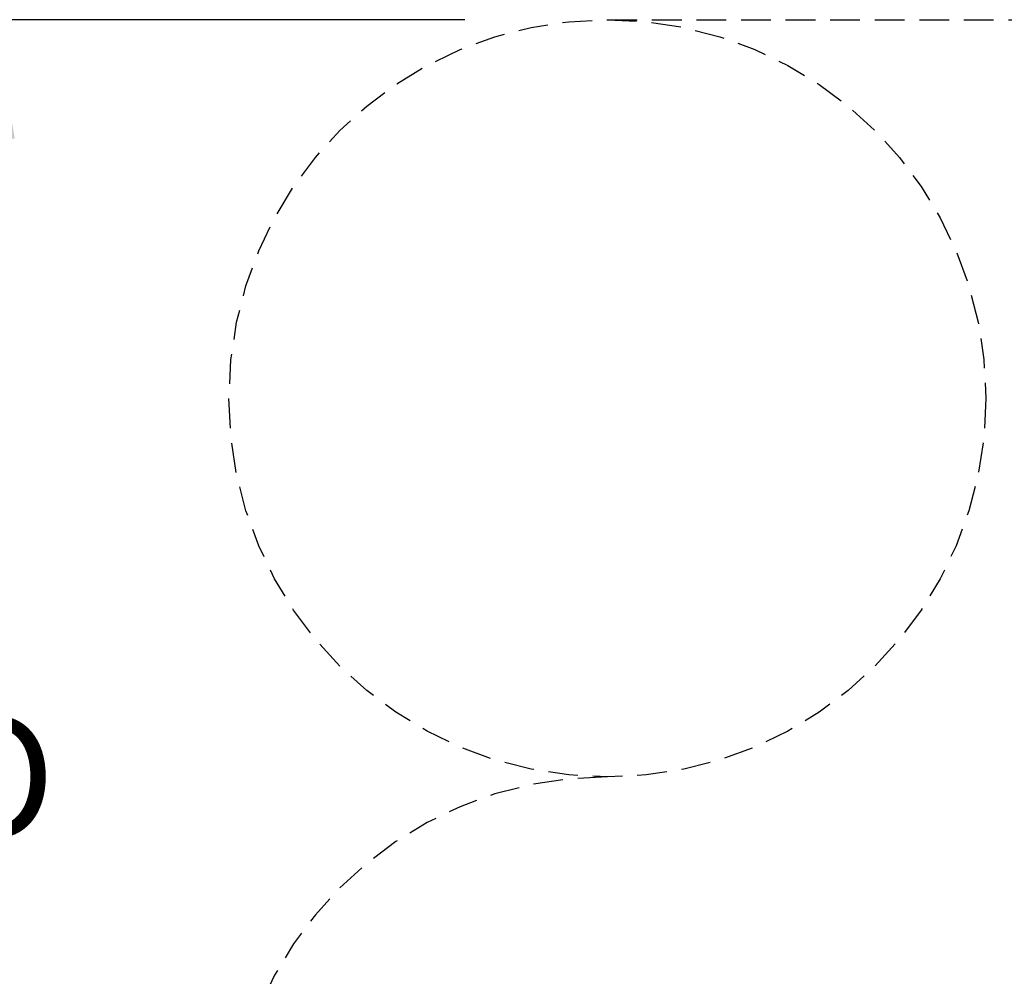
# Model space of a CAD drawing. Units: inches. Extents: x 2 to 923, y -138 to 498.
# Drawn here: x 133 to 149, y -47 to -31 of the extents above; entities that cross this region are included whole.
import ezdxf

# ---------------------------------------------------------------- set-up
doc = ezdxf.new("R2010")
doc.units = ezdxf.units.IN
doc.header["$MEASUREMENT"] = 0
doc.linetypes.add('HIDDENX2', pattern=[0.75, 0.5, -0.25])
doc.dimstyles.get("Standard").update_dxf_attribs({"dimtxt": 0.18, "dimasz": 0.18, "dimexe": 0.18, "dimexo": 0.0625, "dimgap": 0.09, "dimtad": 0, "dimtih": 1, "dimtoh": 1, "dimdec": 4, "dimzin": 0, "dimdsep": 46, "dimtxsty": 'Standard', "dimcen": 0.09, "dimadec": 0, "dimazin": 0, "dimtfac": 1, "dimtdec": 4, "dimtofl": 0, "dimtmove": 0, "dimatfit": 3, "dimfxl": 1, "dimtolj": 1, "dimtzin": 0, "dimarcsym": 0})

# ---------------------------------------------------------------- blocks, each defined once
blk = doc.blocks.new('*D22')
at = {"color": 0, "lineweight": -2, "transparency": 16777216}
for p, q in [((140.27, -31.2), (132.18, -31.2)), ((132.36, -33.2), (132.36, -41.939)), ((132.36, -54.678), (132.36, -45.939)), ((140.27, -56.678), (132.18, -56.678))]:
    blk.add_line(p, q, dxfattribs=at)
at = {"color": 0, "transparency": 16777216}
for points in [[(132.027, -33.2), (132.693, -33.2), (132.36, -31.2)], [(132.027, -54.678), (132.693, -54.678), (132.36, -56.678)]]:
    blk.add_solid(points, dxfattribs=at)
at = {"layer": 'DEFPOINTS', "color": 0, "transparency": 16777216}
for p in [(132.36, -31.2), (140.332, -31.2), (140.332, -56.678)]:
    blk.add_point(p, dxfattribs=at)
at = {"color": 0, "transparency": 16777216, "insert": (132.36, -43.939), "char_height": 1, "attachment_point": 5}
blk.add_mtext('\\A1;{\\H2x;O}', dxfattribs=at)

msp = doc.modelspace()

# ---------------------------------------------------------------- linework, layer by layer
at = {"linetype": 'HIDDENX2'}
msp.add_line((142.66732, -31.19996), (162.4009, -31.19996), dxfattribs=at)
msp.add_circle((142.66732, -37.56935), 6.3694, dxfattribs=at)
msp.add_arc((142.66732, -50.30815), 6.3694, 90, 270, dxfattribs=at)

# ---------------------------------------------------------------- dimensions: what is measured, and where the dimension line sits
dim = msp.add_linear_dim(base=(132.36001, -31.19967), p1=(140.33235, -56.67754), p2=(140.33235, -31.19967), angle=270, text='{\\H2x;O}', dimstyle='Standard', override={"dimtxt": 1, "dimasz": 2, "dimgap": 1})
dim.commit()
dim.dimension.update_dxf_attribs({"geometry": '*D22', "text_midpoint": (132.36001, -43.93861), "dimtype": 160})

doc.saveas('drawing.dxf')
